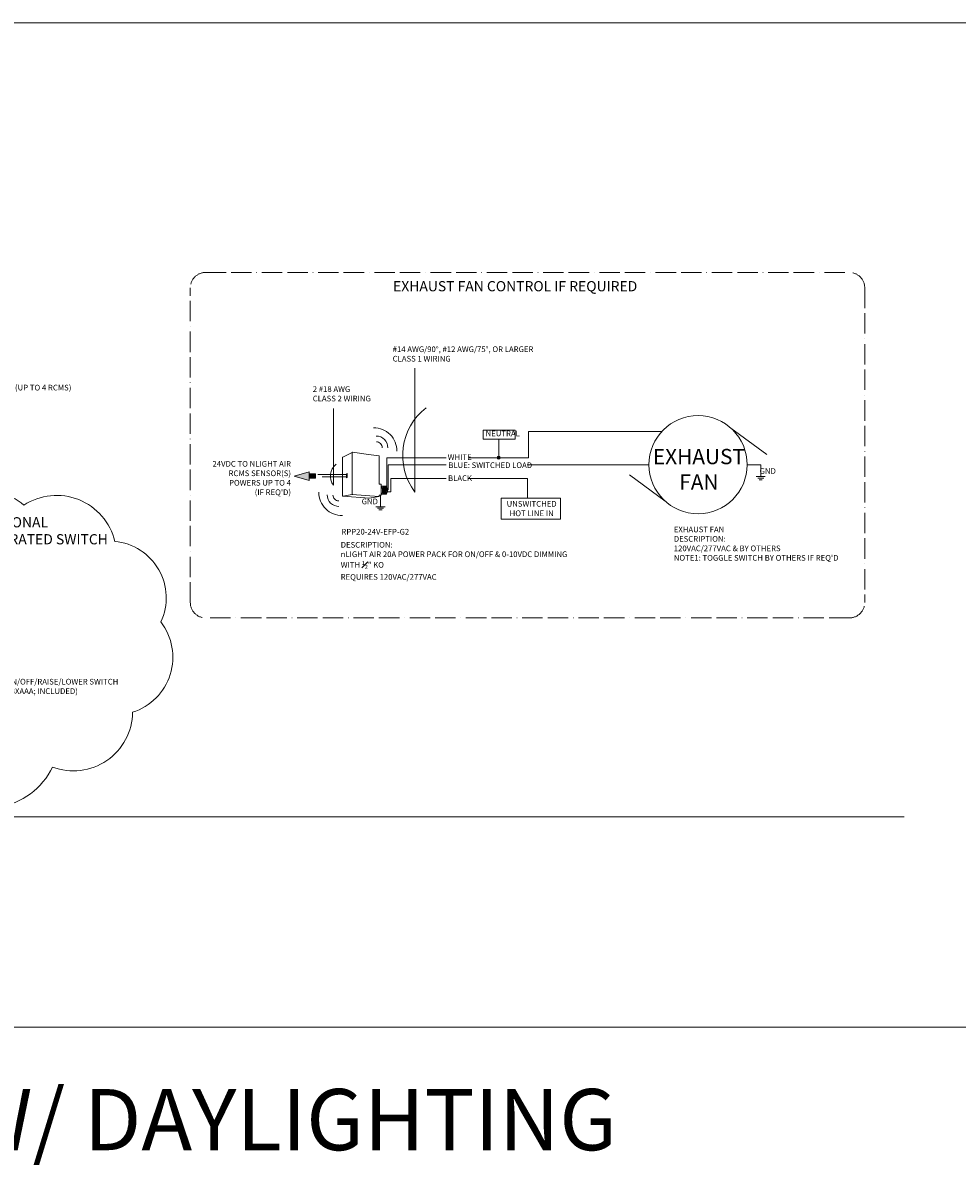
# Model space of a CAD drawing. Units: inches. Extents: x 807 to 9314, y 469 to 14706.
# Drawn here: x 1807 to 2357, y 10817 to 11489 of the extents above; entities that cross this region are included whole.
import ezdxf

# ---------------------------------------------------------------- set-up
doc = ezdxf.new("R2010")
doc.units = ezdxf.units.IN
doc.header["$MEASUREMENT"] = 0
doc.linetypes.add('ACAD_ISO11W100', pattern=[33, 12, -3, 12, -3, 0, -3])
doc.layers.add('blue', color=5, linetype='Continuous')
doc.layers.add('NLIGHT RISER', color=7, linetype='Continuous', lineweight=0)
doc.styles.add('SSI', font='romans.shx', dxfattribs={"width": 0.8})

msp = doc.modelspace()

# ---------------------------------------------------------------- hatches: boundary and pattern name
at = {"lineweight": 5}
h = msp.add_hatch(color=256, dxfattribs=at)
h.dxf.hatch_style = 1
h.paths.add_polyline_path([(2088.4, 11233, -1), (2086.6, 11233, -1)])
h = msp.add_hatch(color=256, dxfattribs=at)
h.dxf.hatch_style = 1
h.paths.add_polyline_path([(1975.89, 11224.8), (1975.89, 11219.55), (1967.1, 11222.17)])
h = msp.add_hatch(dxfattribs=at)
h.set_pattern_fill('ANSI31', color=256)
h.set_pattern_definition([(45, (-53783.92822, -27586.11609), (-0.08838834765, 0.08838834765), [])])
h.paths.add_polyline_path([(1975.89, 11223.47), (1979.69, 11223.47), (1979.69, 11220.88), (1975.89, 11220.88)])
h = msp.add_hatch(color=256, dxfattribs=at)
h.dxf.hatch_style = 1
h.paths.add_polyline_path([(1975.89, 11223.47), (1979.69, 11223.47), (1979.69, 11220.88), (1975.89, 11220.88)])

# ---------------------------------------------------------------- linework, layer by layer
for p, q in [((3895.8, 11488.85), (837.48, 11488.85)), ((2038.11, 11212.83), (2038.11, 11285.71)), ((1990.21, 11216.77), (1990.21, 11261.93)), ((2087.5, 11233), (2087.5, 11243.99)), ((2104.95, 11233), (2104.95, 11248.46)), ((1967.1, 11222.17), (1975.89, 11224.8)), ((1975.89, 11224.8), (1975.89, 11219.55)), ((1998.1, 11223.08), (1981.08, 11223.08)), ((2175.9, 11228.9), (2104.29, 11228.9)), ((2233.7, 11228.9), (2241.66, 11228.9)), ((1975.89, 11219.55), (1967.1, 11222.17)), ((1998.1, 11221.81), (1983.57, 11221.81)), ((2104.5, 11209.24), (2104.5, 11220.71)), ((2366.64, 10898.04), (837.48, 10898.04))]:
    msp.add_line(p, q, dxfattribs=at)
at = {"color": 30, "linetype": 'ACAD_ISO11W100', "lineweight": 5, "true_color": 0xf26722}
for p, q in [((1915.02, 11341.99), (2293.83, 11341.99)), ((1906.02, 11147.78), (1906.02, 11332.99)), ((2302.83, 11332.99), (2302.83, 11147.78)), ((2293.83, 11138.78), (1915.02, 11138.78))]:
    msp.add_line(p, q, dxfattribs=at)
at = {"lineweight": 5}
for points in [[(2078.38, 11249.26), (2097.14, 11249.26), (2097.14, 11243.99), (2078.38, 11243.99)], [(1979.69, 11223.47), (1975.89, 11223.47), (1975.89, 11220.88), (1979.69, 11220.88)], [(2088.99, 11209.24), (2123.87, 11209.24), (2123.87, 11196.95), (2088.99, 11196.95)]]:
    msp.add_lwpolyline(points, close=True, dxfattribs=at)
at = {"color": 252, "lineweight": 5, "true_color": 0x939598}
msp.add_lwpolyline([(1755.51, 11039.94, -0.520567), (1722.44, 11088.26, -0.520567), (1719.1, 11145.5, -0.520567), (1752.8, 11191.96, -0.520567), (1808.08, 11205.06, -0.520567), (1861.58, 11183.75, -0.520567), (1888.67, 11136.4, -0.520567), (1872.07, 11083.26, -0.520567), (1824.93, 11051.03, -0.520567)], format="xyb", close=True, dxfattribs=at)
at = {"lineweight": 5}
msp.add_circle((2087.5, 11233), 0.899, dxfattribs=at)
at = {"color": 30, "linetype": 'ACAD_ISO11W100', "lineweight": 5, "true_color": 0xf26722}
for centre, start, end in [((1915.02, 11332.99), 90, 180), ((2293.83, 11332.99), 0, 90), ((1915.02, 11147.78), 180, 270), ((2293.83, 11147.78), 270, 0)]:
    msp.add_arc(centre, 9, start, end, dxfattribs=at)
at = {"lineweight": 5}
for centre, radius in [((2066.76, 11234.27), 35.78), ((1997.37, 11222.13), 8.95)]:
    msp.add_arc(centre, radius, 128.05763, 216.80766, dxfattribs=at)
at = {"color": 4, "lineweight": 5}
for centre, radius, start, end in [((2014.02, 11237.14), 13.48, 358.55216, 90.85501), ((2015.49, 11238.97), 6.74, 358.55216, 90.85501), ((2015.57, 11239), 3.33, 358.55216, 90.85501), ((1995.16, 11212.54), 13.48, 179.14499, 271.44784), ((1993.33, 11211.07), 6.74, 179.14499, 271.44784), ((1993.3, 11211), 3.33, 179.14499, 271.44784)]:
    msp.add_arc(centre, radius, start, end, dxfattribs=at)
at = {"layer": 'blue', "color": 7, "lineweight": 5}
for p, q in [((2224.16, 11250.35), (2245.19, 11234.94)), ((2185.44, 11207.44), (2164.41, 11222.86))]:
    msp.add_line(p, q, dxfattribs=at)
msp.add_arc((2204.8, 11228.9), 28.9, 90.0084, 90, dxfattribs=at)
at = {"layer": 'NLIGHT RISER', "lineweight": 5}
for p, q in [((2183.53, 11248.46), (2104.95, 11248.46)), ((1995.6, 11210.5), (1995.6, 11233.23)), ((2001.26, 11236.16), (1995.7, 11233.39)), ((2001.31, 11235.98), (2001.31, 11211.46)), ((2001.37, 11236.18), (2010.88, 11234.91)), ((2010.88, 11234.91), (2017.06, 11234.09)), ((2017.21, 11217.65), (2017.21, 11233.92)), ((2056.58, 11233), (2021.68, 11232.99)), ((2021.68, 11232.99), (2021.68, 11215.58)), ((2104.95, 11233), (2070.05, 11233)), ((1998.32, 11223.73), (1997.89, 11223.52)), ((1997.89, 11223.52), (1997.89, 11221.18)), ((1998.32, 11223.73), (1998.32, 11221.39)), ((2024.62, 11228.9), (2022.5, 11228.9)), ((2022.5, 11228.9), (2022.5, 11214.16)), ((2024.62, 11228.9), (2025.39, 11228.9)), ((2025.39, 11228.9), (2056.58, 11228.9)), ((1998.32, 11222.64), (1997.89, 11222.43)), ((1998.32, 11222.43), (1997.89, 11222.22)), ((1998.32, 11221.39), (1997.89, 11221.18)), ((2017.39, 11217.47), (2018.23, 11217.47)), ((2018.41, 11211.13), (2018.41, 11217.3)), ((2018.41, 11216.51), (2021.25, 11216.3)), ((2023.91, 11220.7), (2025.39, 11220.7)), ((2023.91, 11213), (2023.91, 11220.7)), ((2025.39, 11220.71), (2056.58, 11220.71)), ((2104.5, 11220.71), (2069.6, 11220.71)), ((2238.99, 11221.87), (2244.33, 11221.87)), ((2239.88, 11220.98), (2243.44, 11220.98)), ((2240.77, 11220.09), (2242.55, 11220.09)), ((1995.77, 11210.33), (2011.29, 11209.26)), ((2001.29, 11211.31), (1995.81, 11210.37)), ((2001.33, 11211.31), (2017.02, 11210.17)), ((2017.06, 11210.14), (2011.29, 11209.26)), ((2017.21, 11210.31), (2017.21, 11210.77)), ((2017.39, 11210.95), (2018.23, 11210.95)), ((2018.41, 11211.52), (2021.17, 11211.32)), ((2023.91, 11213), (2021.92, 11213)), ((2022.5, 11214.16), (2021.98, 11214.16)), ((2015.26, 11204.16), (2020.61, 11204.16)), ((2016.15, 11203.26), (2019.72, 11203.26)), ((2017.04, 11202.37), (2018.83, 11202.37)), ((911.36, 11021.7), (2326.1, 11021.7))]:
    msp.add_line(p, q, dxfattribs=at)
for points in [[(2241.66, 11228.9), (2241.66, 11228.9), (2241.66, 11221.87)], [(2017.94, 11210.95), (2017.94, 11204.16)]]:
    msp.add_lwpolyline(points, dxfattribs=at)
for centre, radius, start, end in [((1995.78, 11233.23), 0.178, 116.46883, 180), ((2001.13, 11235.9), 0.178, 0, 116.46883), ((2001.34, 11236), 0.178, 82.42126, 116.46883), ((2001.49, 11235.98), 0.178, 82.42126, 180), ((2017.03, 11233.92), 0.178, 0, 82.42126), ((2017.03, 11233.92), 0.178, 0, 82.42126), ((2017.39, 11217.65), 0.178, 180, 270), ((2018.23, 11217.3), 0.178, 0, 90), ((2014.3, 11213.86), 4.89, 331.3022, 32.82447), ((2014.44, 11213.86), 4.89, 331.16844, 32.69413), ((2014.95, 11213.86), 4.89, 330.69301, 32.15723), ((2015.11, 11213.86), 4.89, 330.54635, 31.99278), ((2015.62, 11213.86), 4.89, 330.06847, 31.46065), ((2015.77, 11213.86), 4.89, 329.92105, 31.29764), ((2016.28, 11213.86), 4.89, 329.44064, 30.77009), ((2016.44, 11213.86), 4.89, 329.29241, 30.60845), ((2016.95, 11213.86), 4.89, 328.80936, 30.08529), ((2021.23, 11216.13), 0.178, 28.78303, 85.85015), ((1995.78, 11210.55), 0.178, 180, 279.6996), ((1995.78, 11210.5), 0.178, 180, 266.06393), ((2001.13, 11211.46), 0.178, 279.6996, 0), ((2001.32, 11211.13), 0.178, 85.85015, 99.6996), ((2001.49, 11211.48), 0.178, 180, 265.85015), ((2017.03, 11210.35), 0.178, 265.85015, 0), ((2017.03, 11210.31), 0.178, 278.67535, 0), ((2017.03, 11210.31), 0.178, 278.67535, 0), ((2017.39, 11210.77), 0.178, 90, 180), ((2018.23, 11211.13), 0.178, 270, 0), ((2021.18, 11211.5), 0.178, 265.85015, 329.97473), ((2017.1, 11213.86), 4.89, 329.97473, 28.78303)]:
    msp.add_arc(centre, radius, start, end, dxfattribs=at)

# ---------------------------------------------------------------- texts
at = {"layer": 'NLIGHT RISER', "lineweight": 5, "attachment_point": 1, "style": 'SSI'}
for s, width, insert, char_height in [('\\pxqc;{\\f@Arial Unicode MS|b0|i0|c0|p34;EXHAUST FAN CONTROL IF REQUIRED}', 229.1397, (1982.6, 11336.91), 6), ('\\pxqc;{\\f@Arial Unicode MS|b0|i0|c0|p34;EXHAUST\\PFAN}', 147.8113, (2131.38, 11238.2), 9), ('\\pxqc;{\\f@Arial Unicode MS|b0|i0|c0|p34;OPTIONAL\\PBATTERY OPERATED SWITCH}', 169.4115, (1717.62, 11198.04), 6), ('{\\fArial|b0|i0|c0|p34;MULTIPLE ZONE SPACE W/ DAYLIGHTING}', 3624.6964, (1223.64, 10861.61), 36)]:
    msp.add_mtext_dynamic_manual_height_columns(s, width=width, gutter_width=60, heights=[0], dxfattribs=dict(at, insert=insert, char_height=char_height))
at = {"layer": 'NLIGHT RISER', "lineweight": 5, "style": 'SSI'}
for s, insert, char_height, width, attachment_point in [('#14 AWG/90%%D, #12 AWG/75%%D, OR LARGER\\PCLASS 1 WIRING', (2025.09, 11293.61), 3.3397, 108.7687, 4), ('\\A1;TO +24VDC FROM EITHER:\\P\\pxi-3,l3,t3;{\\fSymbol|b0|i0|c2|p18;·^I}PS-150 (UP TO 3 RCMS)\\P{\\fSymbol|b0|i0|c2|p18;·^I}RPP20-24V TYPE POWER PACK (UP TO 4 RCMS)', (1727.72, 11279.82), 3.3397, 154.4084, 4), ('2 #18 AWG\\PCLASS 2 WIRING', (1978.07, 11270.16), 3.3397, 108.7687, 4), ('NEUTRAL ', (2079.79, 11246.88), 3.34, 37.0377, 4), ("\\A1;\\pxqr;24VDC TO NLIGHT AIR\\PRCMS SENSOR(S)\\PPOWERS UP TO 4\\P(IF REQ'D)", (1826.84, 11221.06), 3.3397, 138.4037, 4), ('WHITE', (2057.47, 11232.99), 3.34, 37.0377, 4), ('BLUE: SWITCHED LOAD', (2057.82, 11228.17), 3.3397, 64.5501, 4), ('GND', (2250.56, 11224.76), 3.34, 67.8294, 6), ('BLACK', (2057.66, 11220.54), 3.34, 99.5257, 4), ('GND', (2016.41, 11206.86), 3.34, 67.8294, 6), ('\\pxqc;UNSWITCHED\\PHOT LINE IN', (2088.35, 11203.09), 3.3397, 37.0377, 4), ('{\\C5;RPP20-24V-EFP-G2}', (1994.93, 11189.46), 3.3397, 87.818, 4), ("\\A1;EXHAUST FAN\\PDESCRIPTION:\\P120VAC/277VAC & BY OTHERS\\PNOTE1: TOGGLE SWITCH BY OTHERS IF REQ'D", (2190.5, 11182.46), 3.3397, 113.3087, 4), ('\\A1;DESCRIPTION:\\PnLIGHT AIR 20A POWER PACK FOR ON/OFF & 0-10VDC DIMMING\\PWITH {\\H0.7x;\\S1#2;}" KO\\PREQUIRES 120VAC/277VAC', (1994.51, 11172.32), 3.3397, 138.4037, 4), ('{\\C5;RPODBA-2P-DX-G2\\P}DESCRIPTION:\\PnLIGHT AIR 2 ZONE ON/OFF/RAISE/LOWER SWITCH\\PBATTERY POWERED (3XAAA; INCLUDED)', (1755.86, 11104.03), 3.3397, 126.9557, 4)]:
    msp.add_mtext(s, dxfattribs=dict(at, insert=insert, char_height=char_height, width=width, attachment_point=attachment_point))

doc.saveas('drawing.dxf')
